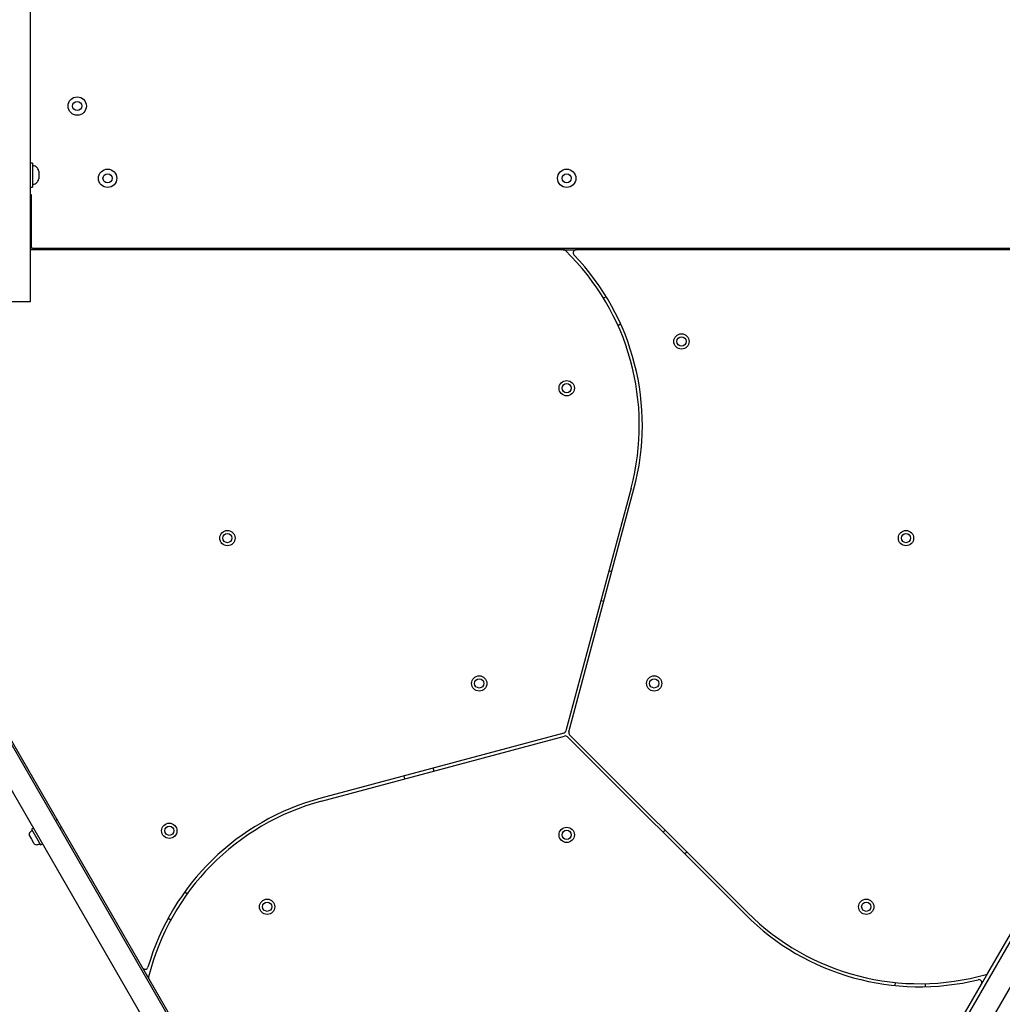
# Model space of a CAD drawing. Units: millimetres. Extents: x 1350 to 9765, y 1244 to 9624.
# Drawn here: x 4242 to 4884, y 3283 to 3927 of the extents above; entities that cross this region are included whole.
import ezdxf

# ---------------------------------------------------------------- set-up
doc = ezdxf.new("R2010")
doc.units = ezdxf.units.MM
doc.header["$LTSCALE"] = 200

msp = doc.modelspace()

# ---------------------------------------------------------------- linework, layer by layer
at = {"color": 7, "linetype": 'Continuous', "lineweight": 25}
for p, q in [((4249.13, 4639.67), (4249.13, 3872.78)), ((4249.13, 3872.78), (4249.13, 3810.06)), ((4250.63, 3833.38), (4249.13, 3833.38)), ((4250.63, 3833.38), (4250.63, 3825.53)), ((4251.57, 3831.53), (4251.13, 3831.53)), ((4250.63, 3825.53), (4250.63, 3817.68)), ((4254.63, 3828.07), (4254.63, 3823)), ((4249.13, 3817.68), (4250.63, 3817.68)), ((4249.13, 3817.68), (4250.63, 3817.68)), ((4250.63, 3817.68), (4250.63, 3817.68)), ((4251.13, 3819.53), (4251.57, 3819.53)), ((4251.13, 3819.53), (4251.57, 3819.53)), ((4254.63, 3823), (4254.63, 3822.99)), ((4249.13, 3812.73), (4249.63, 3812.73)), ((4249.63, 3812.73), (4249.63, 3778.73)), ((4249.13, 3810.06), (4249.13, 3782.73)), ((4249.63, 3796.73), (4249.13, 3796.73)), ((4249.63, 3792.73), (4249.13, 3792.73)), ((4249.13, 3782.73), (4249.13, 3742.73)), ((4249.63, 3777.73), (4249.63, 3778.73)), ((4249.63, 3777.73), (4249.13, 3777.73)), ((4597.38, 3776.73), (4249.13, 3776.73)), ((4250.63, 3777.73), (4249.63, 3777.73)), ((4250.63, 3777.73), (4948.63, 3777.73)), ((4271.63, 3777.73), (4271.63, 3776.73)), ((4277.63, 3776.73), (4277.63, 3777.73)), ((4481.63, 3777.73), (4481.63, 3776.73)), ((4487.63, 3776.73), (4487.63, 3777.73)), ((4597.38, 3776.73), (4605.83, 3776.73)), ((4950.13, 3776.73), (4605.83, 3776.73)), ((4711.63, 3777.73), (4711.63, 3776.73)), ((4717.63, 3776.73), (4717.63, 3777.73)), ((4249.13, 3742.73), (4236.13, 3742.73)), ((4625.52, 3745.86), (4623.75, 3744.92)), ((4633.08, 3727.23), (4634.86, 3728.17)), ((5083.34, 3630.61), (4693.89, 2956.06)), ((4641.65, 3620.88), (4599.11, 3462.12)), ((4601.04, 3461.6), (4643.58, 3620.36)), ((4534.63, 2937.68), (4158.2, 3589.67)), ((4159.07, 3590.17), (4322.39, 3307.29)), ((5042.05, 3589.09), (4680.9, 2963.56)), ((4874.88, 3303.86), (5040.18, 3590.17)), ((4521.64, 2930.18), (4145.21, 3582.17)), ((4629.06, 3566.18), (4627.13, 3566.69)), ((4621.95, 3547.38), (4623.89, 3546.86)), ((4597.69, 3460.7), (4438.93, 3418.16)), ((4439.45, 3416.23), (4598.21, 3458.77)), ((4600.14, 3458.25), (4716.37, 3342.03)), ((4717.78, 3343.44), (4601.56, 3459.67)), ((4512.95, 3435.92), (4512.43, 3437.86)), ((4493.12, 3432.68), (4493.63, 3430.75)), ((4251.19, 3398.61), (4249.89, 3397.86)), ((4266.53, 3404.04), (4265.66, 3403.54)), ((4268.59, 3398.47), (4269.45, 3398.97)), ((4248.44, 3393.77), (4248.58, 3393.52)), ((4248.58, 3393.52), (4249.84, 3391.34)), ((4249.89, 3397.86), (4255.79, 3387.65)), ((4663.97, 3397.25), (4662.56, 3395.84)), ((4249.84, 3391.34), (4251.24, 3388.92)), ((4251.24, 3388.92), (4251.52, 3388.44)), ((4255.79, 3387.65), (4257.09, 3388.4)), ((4676.7, 3381.69), (4678.11, 3383.11)), ((4351.62, 3355.63), (4349.93, 3356.7)), ((4339.28, 3339.77), (4340.97, 3338.71)), ((4322.39, 3307.29), (4326.62, 3299.97)), ((4870.66, 3296.54), (4874.88, 3303.86)), ((4326.62, 3299.97), (4570.7, 2877.19)), ((4628.55, 2877.19), (4870.66, 3296.54)), ((4814.17, 3297.68), (4814.09, 3295.68)), ((4834.08, 3294.92), (4834.15, 3296.92))]:
    msp.add_line(p, q, dxfattribs=at)
for centre, radius in [((4279.78, 3870.6), 6), ((4279.78, 3870.6), 3), ((4299.63, 3823.38), 6), ((4299.63, 3823.38), 3), ((4599.63, 3823.38), 6), ((4599.63, 3823.38), 3), ((4674.63, 3716.73), 5), ((4674.63, 3716.73), 3), ((4599.63, 3686.18), 5), ((4599.63, 3686.18), 3), ((4377.92, 3588.18), 5), ((4821.33, 3588.18), 5), ((4377.92, 3588.18), 3), ((4821.33, 3588.18), 3), ((4542.47, 3493.18), 5), ((4542.47, 3493.18), 3), ((4656.78, 3493.18), 5), ((4656.78, 3493.18), 3), ((4339.95, 3396.86), 5), ((4339.95, 3396.86), 3), ((4599.63, 3394.18), 5), ((4599.63, 3394.18), 3), ((4403.9, 3347.18), 5), ((4403.9, 3347.18), 3), ((4795.35, 3347.18), 5), ((4795.35, 3347.18), 3)]:
    msp.add_circle(centre, radius, dxfattribs=at)
for centre, radius, start, end in [((4251.13, 3831.03), 0.5, 90, 180), ((4251.57, 3829.53), 2, 44.99957, 90), ((4247.57, 3825.53), 7.66, 26.62807, 44.99957), ((4252.63, 3828.07), 2, 0, 26.62807), ((4251.13, 3820.03), 0.5, 180, 270), ((4251.13, 3820.03), 0.5, 180, 270), ((4251.57, 3821.53), 2, 270, 315.00043), ((4251.57, 3821.53), 2, 270, 315.00043), ((4247.57, 3825.53), 7.66, 315.00043, 333.37193), ((4247.57, 3825.53), 7.66, 315.00043, 333.37193), ((4252.63, 3823), 2, 333.37193, 0), ((4252.63, 3822.99), 2, 333.37193, 0), ((4250.63, 3778.73), 1, 180, 270), ((4597.38, 3774.73), 2, 45.8726, 90), ((4488.07, 3662.03), 159, 345, 45.8726), ((4605.83, 3774.73), 2, 90, 223.73878), ((4488.07, 3662.03), 161, 345, 43.73878), ((4597.18, 3462.63), 2, 285, 345), ((4598.73, 3456.84), 2, 45, 105), ((4602.97, 3461.08), 2, 165, 225), ((4480.6, 3262.65), 161, 105, 163.73878), ((4480.6, 3262.65), 159, 105, 165.8726), ((4249.69, 3394.39), 1.39, 159.73736, 206.58394), ((4252.49, 3393.36), 4.38, 126.92808, 159.73736), ((4250.14, 3396.48), 0.471, 30, 126.92808), ((4252.68, 3389.21), 1.39, 213.41606, 260.26264), ((4253.18, 3392.15), 4.38, 260.26264, 293.07192), ((4254.72, 3388.56), 0.471, 293.07192, 30), ((4830.21, 3455.87), 161, 225, 283.73878), ((4830.21, 3455.87), 159, 225, 285.8726), ((4324.12, 3308.29), 2, 210, 343.73878), ((4873.15, 3304.86), 2, 285.8726, 330), ((4328.35, 3300.97), 2, 165.8726, 210), ((4868.92, 3297.54), 2, 330, 103.73878)]:
    msp.add_arc(centre, radius, start, end, dxfattribs=at)
msp.add_open_spline([(4249.13, 3796.73), (4249.15, 3796.18), (4249.18, 3795.52), (4249.56, 3795), (4249.63, 3794.9)], degree=3, knots=[0, 0, 0, 0, 0.816002, 1, 1, 1, 1], dxfattribs=at)

doc.saveas('drawing.dxf')
